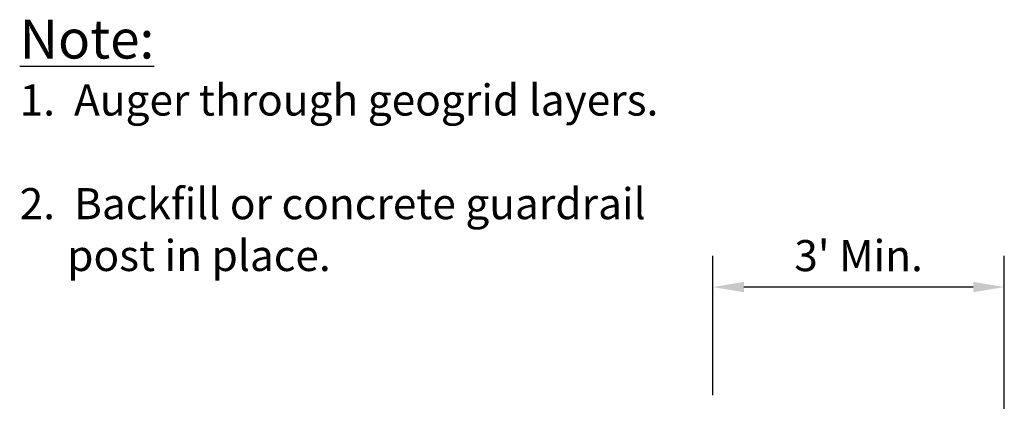
# Model space of a CAD drawing. Extents: x 6 to 184, y -47 to 11.
# Drawn here: x 132 to 143, y -16 to -12 of the extents above; entities that cross this region are included whole.
import ezdxf

# ---------------------------------------------------------------- set-up
doc = ezdxf.new("R2010")
doc.units = 0
doc.header["$MEASUREMENT"] = 0
doc.layers.add('GEN-TXT', color=7, linetype='Continuous')
doc.styles.add('Dim-Text', font='ARIAL.TTF')
doc.dimstyles.new('Dtl-Sht-MS .375 Scale', dxfattribs={"dimscale": 0, "dimtxt": 0.32, "dimasz": 0.32, "dimexe": 0.32, "dimexo": 0.16, "dimgap": 0.16, "dimtad": 1, "dimzin": 12, "dimdsep": 46, "dimtxsty": 'Dim-Text', "dimcen": 0.16, "dimclrd": 256, "dimclre": 256, "dimclrt": 256, "dimadec": 0, "dimazin": 3, "dimtfac": 1, "dimtmove": 0, "dimatfit": 0, "dimfxl": 0, "dimtolj": 1, "dimtzin": 0, "dimarcsym": 0})

# ---------------------------------------------------------------- blocks, each defined once
blk = doc.blocks.new('*D47')
at = {"layer": 'Defpoints', "color": 0}
for p in [(139.5819169238819, -15.09385355974917), (139.5819169238819, -16.36725355974919), (142.5819169238819, -18.46452471166184)]:
    blk.add_point(p, dxfattribs=at)
at = {"layer": 'GEN-TXT', "lineweight": -2}
for p, q in [((139.5819169238819, -16.20725355974919), (139.5819169238819, -14.77385355974917)), ((142.5819169238819, -18.30452471166184), (142.5819169238819, -14.77385355974917)), ((142.2619169238819, -15.09385355974917), (139.9019169238819, -15.09385355974917))]:
    blk.add_line(p, q, dxfattribs=at)
at = {"layer": 'GEN-TXT'}
for points in [[(139.9019169238819, -15.04052022641584), (139.9019169238819, -15.14718689308251), (139.5819169238819, -15.09385355974917)], [(142.2619169238819, -15.04052022641584), (142.2619169238819, -15.14718689308251), (142.5819169238819, -15.09385355974917)]]:
    blk.add_solid(points, dxfattribs=at)
at = {"layer": 'GEN-TXT', "insert": (141.0819169238819, -14.77036106315981), "char_height": 0.32, "attachment_point": 5, "style": 'Dim-Text'}
blk.add_mtext("\\A1;3' Min.", dxfattribs=at)

msp = doc.modelspace()

# ---------------------------------------------------------------- texts
at = {"layer": 'GEN-TXT', "insert": (132.4479869876695, -12.34150842329205), "char_height": 0.32, "width": 13.3304, "attachment_point": 1, "style": 'Dim-Text'}
msp.add_mtext('{\\H1.25x;\\L\\C4;Note:                                  \\C256;\\P}1.  Auger through geogrid layers.\\P\\P2.  Backfill or concrete guardrail \\P     post in place.', dxfattribs=at)

# ---------------------------------------------------------------- dimensions: what is measured, and where the dimension line sits
at = {"layer": 'GEN-TXT'}
dim = msp.add_linear_dim(base=(139.5819169238819, -15.09385355974917), p1=(142.5819169238819, -18.46452471166184), p2=(139.5819169238819, -16.36725355974919), angle=180, text="3' Min.", dimstyle='Dtl-Sht-MS .375 Scale', override={"dimscale": 1, "dimpost": "'"}, dxfattribs=at)
dim.commit()
dim.dimension.update_dxf_attribs({"geometry": '*D47', "text_midpoint": (141.0819169238819, -14.77036106315981)})

doc.saveas('drawing.dxf')
